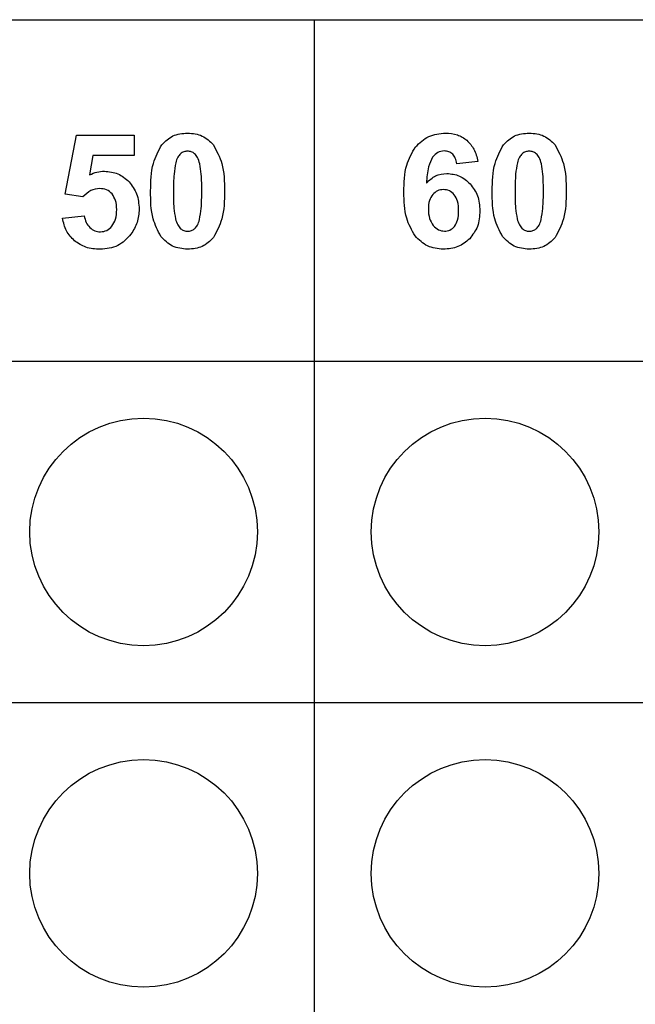
# Model space of a CAD drawing. Units: millimetres. Extents: x 0 to 90, y 0 to 75.
# Drawn here: x 17.1 to 44.1, y 31.8 to 75 of the extents above; entities that cross this region are included whole.
import ezdxf

# ---------------------------------------------------------------- set-up
doc = ezdxf.new("R2010")
doc.units = ezdxf.units.MM
doc.layers.get('0').update_dxf_attribs({"linetype": 'CONTINUOUS'})

msp = doc.modelspace()

# ---------------------------------------------------------------- linework, layer by layer
for p, q in [((30, 75), (30, 0)), ((19.059, 67.329), (19.55, 69.932)), ((19.55, 69.932), (22.084, 69.932)), ((22.084, 69.932), (22.084, 69.035)), ((20.276, 69.035), (20.126, 68.186)), ((22.084, 69.035), (20.276, 69.035)), ((37.183, 68.776), (36.255, 68.673)), ((19.836, 67.217), (19.059, 67.329)), ((18.943, 66.286), (19.898, 66.385)), ((0, 60), (90, 60)), ((0, 45), (90, 45))]:
    msp.add_line(p, q)
msp.add_lwpolyline([(0, 75), (90, 75), (90, 0), (0, 0)], close=True)
for centre in [(22.5, 52.5), (37.5, 52.5), (22.5, 37.5), (37.5, 37.5)]:
    msp.add_circle(centre, 5)
for points, knots in [([(23.302, 69.509), (23.454, 69.658), (23.768, 69.966), (24.207, 70.002), (24.434, 70.02)], [0, 0, 0, 0, 0.0619221, 0.1278072, 0.1278072, 0.1278072, 0.1278072]), ([(24.434, 70.02), (24.661, 70.001), (25.102, 69.964), (25.417, 69.653), (25.57, 69.502)], [0, 0, 0, 0, 0.0660019, 0.1284423, 0.1284423, 0.1284423, 0.1284423]), ([(34.444, 69.413), (34.627, 69.59), (34.996, 69.947), (35.507, 69.996), (35.764, 70.02)], [0, 0, 0, 0, 0.0740579, 0.1491914, 0.1491914, 0.1491914, 0.1491914]), ([(35.764, 70.02), (35.943, 70.009), (36.287, 69.988), (36.571, 69.795), (36.707, 69.702)], [0, 0, 0, 0, 0.0526619, 0.1012112, 0.1012112, 0.1012112, 0.1012112]), ([(36.707, 69.702), (36.821, 69.578), (37.064, 69.314), (37.142, 68.962), (37.183, 68.776)], [0, 0, 0, 0, 0.0496263, 0.1057697, 0.1057697, 0.1057697, 0.1057697]), ([(38.308, 69.509), (38.461, 69.658), (38.775, 69.966), (39.214, 70.002), (39.441, 70.02)], [0, 0, 0, 0, 0.0619221, 0.1278072, 0.1278072, 0.1278072, 0.1278072]), ([(39.441, 70.02), (39.668, 70.001), (40.109, 69.964), (40.424, 69.653), (40.576, 69.502)], [0, 0, 0, 0, 0.0660019, 0.1284423, 0.1284423, 0.1284423, 0.1284423]), ([(22.81, 67.476), (22.815, 67.891), (22.823, 68.61), (23.159, 69.241), (23.302, 69.509)], [0, 0, 0, 0, 0.1220381, 0.2117995, 0.2117995, 0.2117995, 0.2117995]), ([(24.434, 69.226), (24.377, 69.221), (24.264, 69.212), (24.17, 69.147), (24.123, 69.115)], [0, 0, 0, 0, 0.01668806, 0.03347208, 0.03347208, 0.03347208, 0.03347208]), ([(24.742, 69.115), (24.696, 69.147), (24.603, 69.212), (24.49, 69.221), (24.434, 69.226)], [0, 0, 0, 0, 0.01667303, 0.033319, 0.033319, 0.033319, 0.033319]), ([(25.57, 69.502), (25.711, 69.235), (26.046, 68.603), (26.053, 67.882), (26.057, 67.466)], [0, 0, 0, 0, 0.0894232, 0.2120467, 0.2120467, 0.2120467, 0.2120467]), ([(33.936, 67.432), (33.941, 67.836), (33.951, 68.542), (34.297, 69.153), (34.444, 69.413)], [0, 0, 0, 0, 0.1189444, 0.2074643, 0.2074643, 0.2074643, 0.2074643]), ([(35.706, 69.233), (35.608, 69.22), (35.403, 69.193), (35.265, 69.039), (35.193, 68.96)], [0, 0, 0, 0, 0.02882852, 0.05985441, 0.05985441, 0.05985441, 0.05985441]), ([(36.078, 69.096), (36.025, 69.136), (35.915, 69.219), (35.778, 69.228), (35.706, 69.233)], [0, 0, 0, 0, 0.01937791, 0.04037638, 0.04037638, 0.04037638, 0.04037638]), ([(37.817, 67.476), (37.822, 67.891), (37.83, 68.61), (38.166, 69.241), (38.308, 69.509)], [0, 0, 0, 0, 0.1220381, 0.2117995, 0.2117995, 0.2117995, 0.2117995]), ([(39.441, 69.226), (39.384, 69.221), (39.271, 69.212), (39.177, 69.147), (39.13, 69.115)], [0, 0, 0, 0, 0.01668806, 0.03347208, 0.03347208, 0.03347208, 0.03347208]), ([(39.749, 69.115), (39.703, 69.147), (39.61, 69.212), (39.497, 69.221), (39.441, 69.226)], [0, 0, 0, 0, 0.01667303, 0.033319, 0.033319, 0.033319, 0.033319]), ([(40.576, 69.502), (40.718, 69.235), (41.053, 68.603), (41.06, 67.882), (41.064, 67.466)], [0, 0, 0, 0, 0.0894232, 0.2120467, 0.2120467, 0.2120467, 0.2120467]), ([(24.123, 69.115), (24.079, 69.065), (23.977, 68.951), (23.936, 68.802), (23.912, 68.718)], [0, 0, 0, 0, 0.01964937, 0.04553664, 0.04553664, 0.04553664, 0.04553664]), ([(24.966, 68.675), (24.94, 68.77), (24.895, 68.933), (24.787, 69.062), (24.742, 69.115)], [0, 0, 0, 0, 0.02922652, 0.04985251, 0.04985251, 0.04985251, 0.04985251]), ([(35.193, 68.96), (35.128, 68.822), (34.962, 68.464), (34.941, 68.067), (34.928, 67.824)], [0, 0, 0, 0, 0.0453796, 0.1175245, 0.1175245, 0.1175245, 0.1175245]), ([(36.255, 68.673), (36.242, 68.76), (36.218, 68.916), (36.121, 69.04), (36.078, 69.096)], [0, 0, 0, 0, 0.02564335, 0.0465487, 0.0465487, 0.0465487, 0.0465487]), ([(39.13, 69.115), (39.086, 69.065), (38.984, 68.951), (38.942, 68.802), (38.919, 68.718)], [0, 0, 0, 0, 0.01964941, 0.04553665, 0.04553665, 0.04553665, 0.04553665]), ([(39.973, 68.675), (39.947, 68.77), (39.902, 68.933), (39.794, 69.062), (39.749, 69.115)], [0, 0, 0, 0, 0.02922652, 0.04985251, 0.04985251, 0.04985251, 0.04985251]), ([(20.126, 68.186), (20.233, 68.232), (20.442, 68.324), (20.669, 68.339), (20.781, 68.346)], [0, 0, 0, 0, 0.03455969, 0.06788472, 0.06788472, 0.06788472, 0.06788472]), ([(20.781, 68.346), (20.986, 68.326), (21.396, 68.287), (21.706, 68.017), (21.862, 67.882)], [0, 0, 0, 0, 0.0600492, 0.1203047, 0.1203047, 0.1203047, 0.1203047]), ([(23.912, 68.718), (23.883, 68.552), (23.812, 68.138), (23.813, 67.718), (23.813, 67.466)], [0, 0, 0, 0, 0.0504292, 0.1257597, 0.1257597, 0.1257597, 0.1257597]), ([(25.055, 67.466), (25.056, 67.714), (25.057, 68.12), (24.991, 68.52), (24.966, 68.675)], [0, 0, 0, 0, 0.0742572, 0.1214117, 0.1214117, 0.1214117, 0.1214117]), ([(38.919, 68.718), (38.89, 68.552), (38.819, 68.138), (38.82, 67.718), (38.82, 67.466)], [0, 0, 0, 0, 0.0504292, 0.1257597, 0.1257597, 0.1257597, 0.1257597]), ([(40.061, 67.466), (40.062, 67.714), (40.064, 68.12), (39.998, 68.52), (39.973, 68.675)], [0, 0, 0, 0, 0.0742572, 0.1214117, 0.1214117, 0.1214117, 0.1214117]), ([(34.928, 67.824), (35.054, 67.947), (35.302, 68.191), (35.648, 68.228), (35.819, 68.247)], [0, 0, 0, 0, 0.0511756, 0.101164, 0.101164, 0.101164, 0.101164]), ([(35.819, 68.247), (36.012, 68.227), (36.404, 68.187), (36.698, 67.923), (36.847, 67.79)], [0, 0, 0, 0, 0.0568807, 0.1151406, 0.1151406, 0.1151406, 0.1151406]), ([(20.576, 67.582), (20.44, 67.564), (20.153, 67.526), (19.945, 67.323), (19.836, 67.217)], [0, 0, 0, 0, 0.04018648, 0.08451841, 0.08451841, 0.08451841, 0.08451841]), ([(21.114, 67.352), (21.039, 67.419), (20.886, 67.556), (20.681, 67.573), (20.576, 67.582)], [0, 0, 0, 0, 0.02936034, 0.05987896, 0.05987896, 0.05987896, 0.05987896]), ([(21.862, 67.882), (21.991, 67.711), (22.261, 67.356), (22.29, 66.91), (22.306, 66.678)], [0, 0, 0, 0, 0.0628154, 0.1308291, 0.1308291, 0.1308291, 0.1308291]), ([(23.257, 65.476), (23.128, 65.732), (22.812, 66.356), (22.811, 67.06), (22.81, 67.476)], [0, 0, 0, 0, 0.0849494, 0.2074329, 0.2074329, 0.2074329, 0.2074329]), ([(35.668, 67.541), (35.58, 67.531), (35.399, 67.512), (35.268, 67.388), (35.201, 67.324)], [0, 0, 0, 0, 0.02606311, 0.05279525, 0.05279525, 0.05279525, 0.05279525]), ([(36.146, 67.314), (36.079, 67.38), (35.946, 67.511), (35.76, 67.531), (35.668, 67.541)], [0, 0, 0, 0, 0.02740539, 0.05427246, 0.05427246, 0.05427246, 0.05427246]), ([(36.847, 67.79), (36.972, 67.622), (37.232, 67.272), (37.26, 66.836), (37.275, 66.61)], [0, 0, 0, 0, 0.0614121, 0.1279333, 0.1279333, 0.1279333, 0.1279333]), ([(38.264, 65.476), (38.135, 65.732), (37.819, 66.356), (37.818, 67.06), (37.817, 67.476)], [0, 0, 0, 0, 0.0849494, 0.2074329, 0.2074329, 0.2074329, 0.2074329]), ([(21.32, 66.661), (21.316, 66.799), (21.308, 67.049), (21.174, 67.258), (21.114, 67.352)], [0, 0, 0, 0, 0.04061713, 0.07329176, 0.07329176, 0.07329176, 0.07329176]), ([(23.813, 67.466), (23.812, 67.218), (23.81, 66.812), (23.876, 66.412), (23.902, 66.257)], [0, 0, 0, 0, 0.0742572, 0.1214117, 0.1214117, 0.1214117, 0.1214117]), ([(24.956, 66.218), (24.984, 66.383), (25.056, 66.795), (25.055, 67.214), (25.055, 67.466)], [0, 0, 0, 0, 0.0501762, 0.1254215, 0.1254215, 0.1254215, 0.1254215]), ([(26.057, 67.466), (26.053, 67.05), (26.045, 66.328), (25.709, 65.695), (25.566, 65.426)], [0, 0, 0, 0, 0.1225471, 0.212464, 0.212464, 0.212464, 0.212464]), ([(34.424, 65.503), (34.282, 65.756), (33.95, 66.352), (33.941, 67.038), (33.936, 67.432)], [0, 0, 0, 0, 0.0858207, 0.201701, 0.201701, 0.201701, 0.201701]), ([(35.201, 67.324), (35.146, 67.237), (35.022, 67.044), (35.014, 66.812), (35.01, 66.685)], [0, 0, 0, 0, 0.03040237, 0.06784151, 0.06784151, 0.06784151, 0.06784151]), ([(36.337, 66.6), (36.334, 66.744), (36.329, 67), (36.201, 67.219), (36.146, 67.314)], [0, 0, 0, 0, 0.04251829, 0.07504593, 0.07504593, 0.07504593, 0.07504593]), ([(38.82, 67.466), (38.819, 67.218), (38.817, 66.812), (38.883, 66.412), (38.909, 66.257)], [0, 0, 0, 0, 0.0742572, 0.1214117, 0.1214117, 0.1214117, 0.1214117]), ([(39.962, 66.218), (39.991, 66.383), (40.062, 66.795), (40.062, 67.214), (40.061, 67.466)], [0, 0, 0, 0, 0.0501762, 0.1254215, 0.1254215, 0.1254215, 0.1254215]), ([(41.064, 67.466), (41.06, 67.05), (41.052, 66.328), (40.715, 65.695), (40.573, 65.426)], [0, 0, 0, 0, 0.1225471, 0.212464, 0.212464, 0.212464, 0.212464]), ([(21.112, 65.926), (21.172, 66.025), (21.309, 66.25), (21.316, 66.514), (21.32, 66.661)], [0, 0, 0, 0, 0.03432014, 0.07756549, 0.07756549, 0.07756549, 0.07756549]), ([(22.306, 66.678), (22.291, 66.478), (22.262, 66.082), (22.052, 65.744), (21.947, 65.576)], [0, 0, 0, 0, 0.0590894, 0.1174, 0.1174, 0.1174, 0.1174]), ([(35.01, 66.685), (35.015, 66.543), (35.025, 66.283), (35.163, 66.063), (35.225, 65.964)], [0, 0, 0, 0, 0.04174369, 0.07645028, 0.07645028, 0.07645028, 0.07645028]), ([(37.275, 66.61), (37.26, 66.371), (37.232, 65.915), (36.956, 65.551), (36.825, 65.379)], [0, 0, 0, 0, 0.0700608, 0.1337256, 0.1337256, 0.1337256, 0.1337256]), ([(19.465, 65.286), (19.333, 65.424), (19.063, 65.706), (18.984, 66.089), (18.943, 66.286)], [0, 0, 0, 0, 0.0558087, 0.1147676, 0.1147676, 0.1147676, 0.1147676]), ([(19.898, 66.385), (19.916, 66.284), (19.952, 66.091), (20.079, 65.942), (20.14, 65.871)], [0, 0, 0, 0, 0.03014183, 0.05765302, 0.05765302, 0.05765302, 0.05765302]), ([(23.902, 66.257), (23.928, 66.161), (23.972, 65.999), (24.08, 65.871), (24.125, 65.819)], [0, 0, 0, 0, 0.02918645, 0.04970996, 0.04970996, 0.04970996, 0.04970996]), ([(24.744, 65.82), (24.788, 65.87), (24.891, 65.984), (24.932, 66.133), (24.956, 66.218)], [0, 0, 0, 0, 0.01964949, 0.04553668, 0.04553668, 0.04553668, 0.04553668]), ([(36.16, 65.917), (36.211, 66.007), (36.332, 66.217), (36.335, 66.46), (36.337, 66.6)], [0, 0, 0, 0, 0.0305081, 0.07150574, 0.07150574, 0.07150574, 0.07150574]), ([(38.909, 66.257), (38.935, 66.161), (38.979, 65.999), (39.087, 65.871), (39.132, 65.819)], [0, 0, 0, 0, 0.02918645, 0.04970996, 0.04970996, 0.04970996, 0.04970996]), ([(39.751, 65.82), (39.795, 65.87), (39.897, 65.984), (39.939, 66.133), (39.962, 66.218)], [0, 0, 0, 0, 0.01964949, 0.04553668, 0.04553668, 0.04553668, 0.04553668]), ([(20.14, 65.871), (20.209, 65.816), (20.345, 65.707), (20.518, 65.69), (20.604, 65.682)], [0, 0, 0, 0, 0.02589592, 0.05107178, 0.05107178, 0.05107178, 0.05107178]), ([(20.604, 65.682), (20.701, 65.693), (20.898, 65.715), (21.04, 65.855), (21.112, 65.926)], [0, 0, 0, 0, 0.02837419, 0.05784357, 0.05784357, 0.05784357, 0.05784357]), ([(24.125, 65.819), (24.172, 65.787), (24.265, 65.723), (24.378, 65.714), (24.434, 65.709)], [0, 0, 0, 0, 0.01660967, 0.03324861, 0.03324861, 0.03324861, 0.03324861]), ([(24.434, 65.709), (24.49, 65.714), (24.604, 65.723), (24.697, 65.788), (24.744, 65.82)], [0, 0, 0, 0, 0.016688, 0.03347197, 0.03347197, 0.03347197, 0.03347197]), ([(35.225, 65.964), (35.297, 65.889), (35.432, 65.749), (35.625, 65.722), (35.716, 65.709)], [0, 0, 0, 0, 0.02988603, 0.05673963, 0.05673963, 0.05673963, 0.05673963]), ([(35.716, 65.709), (35.801, 65.718), (35.973, 65.736), (36.097, 65.857), (36.16, 65.917)], [0, 0, 0, 0, 0.02493456, 0.05026376, 0.05026376, 0.05026376, 0.05026376]), ([(39.132, 65.819), (39.179, 65.787), (39.272, 65.723), (39.384, 65.714), (39.441, 65.709)], [0, 0, 0, 0, 0.01660967, 0.03324861, 0.03324861, 0.03324861, 0.03324861]), ([(39.441, 65.709), (39.497, 65.714), (39.61, 65.723), (39.704, 65.788), (39.751, 65.82)], [0, 0, 0, 0, 0.016688, 0.03347197, 0.03347197, 0.03347197, 0.03347197]), ([(21.947, 65.576), (21.767, 65.383), (21.4, 64.991), (20.865, 64.941), (20.593, 64.915)], [0, 0, 0, 0, 0.0765123, 0.1554311, 0.1554311, 0.1554311, 0.1554311]), ([(24.434, 64.915), (24.203, 64.938), (23.743, 64.983), (23.419, 65.312), (23.257, 65.476)], [0, 0, 0, 0, 0.0673866, 0.13409, 0.13409, 0.13409, 0.13409]), ([(25.566, 65.426), (25.414, 65.277), (25.1, 64.969), (24.66, 64.933), (24.434, 64.915)], [0, 0, 0, 0, 0.0619221, 0.1278071, 0.1278071, 0.1278071, 0.1278071]), ([(35.668, 64.915), (35.427, 64.94), (34.943, 64.989), (34.597, 65.331), (34.424, 65.503)], [0, 0, 0, 0, 0.0705309, 0.1414406, 0.1414406, 0.1414406, 0.1414406]), ([(36.825, 65.379), (36.661, 65.243), (36.326, 64.966), (35.891, 64.932), (35.668, 64.915)], [0, 0, 0, 0, 0.0620788, 0.127323, 0.127323, 0.127323, 0.127323]), ([(39.441, 64.915), (39.21, 64.938), (38.75, 64.983), (38.425, 65.312), (38.264, 65.476)], [0, 0, 0, 0, 0.0673866, 0.13409, 0.13409, 0.13409, 0.13409]), ([(40.573, 65.426), (40.421, 65.277), (40.107, 64.969), (39.667, 64.933), (39.441, 64.915)], [0, 0, 0, 0, 0.0619221, 0.1278071, 0.1278071, 0.1278071, 0.1278071]), ([(20.593, 64.915), (20.378, 64.927), (19.967, 64.95), (19.626, 65.178), (19.465, 65.286)], [0, 0, 0, 0, 0.0635246, 0.1208179, 0.1208179, 0.1208179, 0.1208179])]:
    msp.add_open_spline(points, degree=3, knots=knots)

doc.saveas('drawing.dxf')
